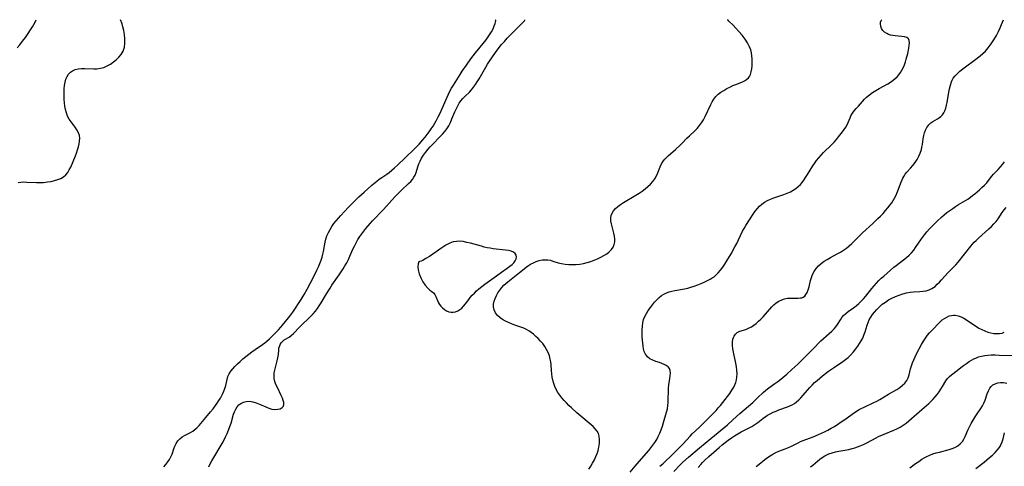
# Model space of a CAD drawing. Extents: x 2073220 to 2078495, y 3164096 to 3166503.
# Drawn here: x 2074114 to 2074600, y 3166283 to 3166503 of the extents above; entities that cross this region are included whole.
import ezdxf

# ---------------------------------------------------------------- set-up
doc = ezdxf.new("R2010")
doc.units = 0

msp = doc.modelspace()

# ---------------------------------------------------------------- linework, layer by layer
at = {"layer": 'Unknown_Line_Type', "color": 0}
for points in [[(2074113.04, 3166489.13, 2080), (2074114.27, 3166490.58, 2080), (2074115.69, 3166492.37, 2080), (2074117.09, 3166494.24, 2080), (2074118.41, 3166496.13, 2080), (2074119.59, 3166497.95, 2080), (2074120.49, 3166499.46, 2080), (2074121.81, 3166501.86, 2080), (2074122.37, 3166503, 2080)], [(2074113.41, 3166422.72, 2082), (2074114.84, 3166422.89, 2082), (2074116.32, 3166422.95, 2082), (2074117.83, 3166422.92, 2082), (2074122.5, 3166422.67, 2082), (2074124.07, 3166422.64, 2082), (2074126, 3166422.73, 2082), (2074127.91, 3166422.94, 2082), (2074129.78, 3166423.25, 2082), (2074131.46, 3166423.63, 2082), (2074133.07, 3166424.12, 2082), (2074134.57, 3166424.72, 2082), (2074135.92, 3166425.47, 2082), (2074137.07, 3166426.41, 2082), (2074137.98, 3166427.56, 2082), (2074138.73, 3166428.88, 2082), (2074139.4, 3166430.32, 2082), (2074140.58, 3166433.01, 2082), (2074141.74, 3166435.81, 2082), (2074142.28, 3166437.23, 2082), (2074142.8, 3166438.72, 2082), (2074143.25, 3166440.21, 2082), (2074143.6, 3166441.68, 2082), (2074143.82, 3166443.12, 2082), (2074143.87, 3166444.52, 2082), (2074143.68, 3166445.87, 2082), (2074143.19, 3166447.26, 2082), (2074142.46, 3166448.6, 2082), (2074141.57, 3166449.91, 2082), (2074139.62, 3166452.56, 2082), (2074138.69, 3166453.94, 2082), (2074137.89, 3166455.4, 2082), (2074137.26, 3166457, 2082), (2074136.8, 3166458.69, 2082), (2074136.5, 3166460.31, 2082), (2074136.3, 3166461.96, 2082), (2074136.17, 3166463.69, 2082), (2074136.11, 3166465.43, 2082), (2074136.13, 3166467.16, 2082), (2074136.21, 3166468.88, 2082), (2074136.39, 3166470.55, 2082), (2074136.66, 3166472.15, 2082), (2074137.07, 3166473.66, 2082), (2074137.66, 3166475.05, 2082), (2074138.36, 3166476.14, 2082), (2074139.24, 3166477.08, 2082), (2074140.27, 3166477.82, 2082), (2074141.61, 3166478.4, 2082), (2074143.1, 3166478.74, 2082), (2074144.69, 3166478.9, 2082), (2074146.34, 3166478.93, 2082), (2074150.85, 3166478.74, 2082), (2074152.35, 3166478.78, 2082), (2074154.12, 3166479.02, 2082), (2074155.84, 3166479.49, 2082), (2074157.47, 3166480.2, 2082), (2074159.03, 3166481.1, 2082), (2074160.5, 3166482.15, 2082), (2074161.87, 3166483.27, 2082), (2074163.14, 3166484.48, 2082), (2074164.29, 3166485.81, 2082), (2074165.25, 3166487.47, 2082), (2074165.89, 3166489.44, 2082), (2074166.15, 3166491.46, 2082), (2074166.14, 3166493.58, 2082), (2074165.92, 3166495.69, 2082), (2074165.57, 3166497.71, 2082), (2074165.14, 3166499.54, 2082), (2074164.73, 3166500.97, 2082), (2074164.03, 3166503, 2082)], [(2074185.36, 3166282.37, 2084), (2074186.36, 3166283.59, 2084), (2074187.29, 3166284.83, 2084), (2074188.13, 3166286.09, 2084), (2074188.85, 3166287.35, 2084), (2074189.43, 3166288.62, 2084), (2074190.32, 3166291.32, 2084), (2074190.84, 3166292.66, 2084), (2074191.49, 3166293.95, 2084), (2074192.33, 3166295.16, 2084), (2074193.31, 3166296.26, 2084), (2074194.44, 3166297.19, 2084), (2074195.61, 3166297.92, 2084), (2074198.6, 3166299.42, 2084), (2074199.69, 3166300.08, 2084), (2074200.74, 3166300.85, 2084), (2074201.73, 3166301.72, 2084), (2074202.77, 3166302.82, 2084), (2074206.04, 3166306.67, 2084), (2074208.46, 3166309.57, 2084), (2074209.65, 3166311.07, 2084), (2074210.8, 3166312.59, 2084), (2074211.67, 3166313.82, 2084), (2074212.49, 3166315.06, 2084), (2074213.27, 3166316.32, 2084), (2074213.98, 3166317.59, 2084), (2074214.52, 3166318.64, 2084), (2074215, 3166319.69, 2084), (2074215.53, 3166321.08, 2084), (2074215.95, 3166322.45, 2084), (2074216.54, 3166325.48, 2084), (2074216.95, 3166326.93, 2084), (2074217.57, 3166328.25, 2084), (2074218.39, 3166329.52, 2084), (2074219.36, 3166330.76, 2084), (2074220.45, 3166331.97, 2084), (2074221.64, 3166333.16, 2084), (2074222.98, 3166334.42, 2084), (2074224.38, 3166335.65, 2084), (2074225.83, 3166336.86, 2084), (2074227.31, 3166338.04, 2084), (2074228.83, 3166339.19, 2084), (2074230.37, 3166340.29, 2084), (2074234.07, 3166342.78, 2084), (2074235.17, 3166343.58, 2084), (2074236.24, 3166344.42, 2084), (2074237.53, 3166345.59, 2084), (2074240.59, 3166348.6, 2084), (2074241.88, 3166349.94, 2084), (2074243.11, 3166351.32, 2084), (2074243.93, 3166352.28, 2084), (2074246.9, 3166355.88, 2084), (2074248.04, 3166357.37, 2084), (2074249, 3166358.72, 2084), (2074253.1, 3166364.93, 2084), (2074254.67, 3166367.38, 2084), (2074256.16, 3166370, 2084), (2074257.8, 3166373.11, 2084), (2074259.38, 3166376.26, 2084), (2074260.9, 3166379.41, 2084), (2074261.67, 3166381.06, 2084), (2074262.39, 3166382.72, 2084), (2074263.03, 3166384.4, 2084), (2074263.47, 3166385.83, 2084), (2074263.84, 3166387.26, 2084), (2074264.15, 3166388.71, 2084), (2074264.94, 3166393.2, 2084), (2074265.29, 3166394.69, 2084), (2074265.84, 3166396.33, 2084), (2074266.54, 3166397.94, 2084), (2074267.37, 3166399.51, 2084), (2074268.32, 3166401.02, 2084), (2074269.31, 3166402.42, 2084), (2074270.37, 3166403.78, 2084), (2074271.49, 3166405.11, 2084), (2074272.65, 3166406.42, 2084), (2074276.32, 3166410.36, 2084), (2074278.92, 3166413.04, 2084), (2074280.25, 3166414.35, 2084), (2074281.59, 3166415.64, 2084), (2074284.16, 3166417.95, 2084), (2074288.05, 3166421.29, 2084), (2074290.47, 3166423.31, 2084), (2074291.69, 3166424.26, 2084), (2074292.92, 3166425.14, 2084), (2074295.33, 3166426.74, 2084), (2074296.62, 3166427.69, 2084), (2074297.88, 3166428.73, 2084), (2074299.25, 3166429.94, 2084), (2074300.61, 3166431.2, 2084), (2074308.75, 3166438.95, 2084), (2074310.08, 3166440.3, 2084), (2074311.38, 3166441.67, 2084), (2074313.2, 3166443.72, 2084), (2074314.28, 3166445.03, 2084), (2074315.31, 3166446.38, 2084), (2074316.31, 3166447.75, 2084), (2074317.27, 3166449.14, 2084), (2074318.2, 3166450.55, 2084), (2074319.09, 3166451.98, 2084), (2074319.75, 3166453.1, 2084), (2074320.75, 3166455.01, 2084), (2074321.52, 3166456.62, 2084), (2074325.14, 3166464.82, 2084), (2074325.78, 3166466.19, 2084), (2074326.56, 3166467.72, 2084), (2074327.39, 3166469.22, 2084), (2074328.26, 3166470.68, 2084), (2074331.63, 3166476.02, 2084), (2074332.61, 3166477.57, 2084), (2074334.66, 3166480.64, 2084), (2074336.81, 3166483.66, 2084), (2074337.93, 3166485.14, 2084), (2074339.09, 3166486.58, 2084), (2074341.43, 3166489.37, 2084), (2074342.9, 3166491.2, 2084), (2074344.38, 3166493.13, 2084), (2074345.76, 3166495.09, 2084), (2074346.98, 3166497.02, 2084), (2074347.8, 3166498.53, 2084), (2074348.44, 3166499.92, 2084), (2074348.87, 3166501.12, 2084), (2074349.04, 3166501.78, 2084), (2074349.16, 3166502.62, 2084), (2074349.06, 3166503, 2084)], [(2074207.59, 3166282.44, 2086), (2074208.3, 3166283.91, 2086), (2074209.09, 3166285.36, 2086), (2074214.59, 3166294.8, 2086), (2074216.02, 3166297.45, 2086), (2074216.66, 3166298.8, 2086), (2074217.36, 3166300.52, 2086), (2074217.98, 3166302.26, 2086), (2074218.52, 3166304.02, 2086), (2074219.79, 3166308.35, 2086), (2074220.23, 3166309.57, 2086), (2074220.83, 3166310.83, 2086), (2074221.53, 3166311.96, 2086), (2074222.36, 3166312.94, 2086), (2074223.31, 3166313.73, 2086), (2074224.62, 3166314.37, 2086), (2074226.06, 3166314.71, 2086), (2074227.59, 3166314.75, 2086), (2074229.22, 3166314.5, 2086), (2074230.87, 3166314.01, 2086), (2074232.51, 3166313.38, 2086), (2074235.63, 3166311.97, 2086), (2074237.15, 3166311.35, 2086), (2074238.65, 3166310.91, 2086), (2074240.16, 3166310.72, 2086), (2074241.57, 3166310.79, 2086), (2074242.82, 3166311.08, 2086), (2074243.82, 3166311.61, 2086), (2074244.45, 3166312.38, 2086), (2074244.63, 3166313.18, 2086), (2074244.56, 3166314.11, 2086), (2074244.3, 3166315.15, 2086), (2074243.87, 3166316.34, 2086), (2074243.33, 3166317.58, 2086), (2074241.41, 3166321.47, 2086), (2074240.71, 3166322.95, 2086), (2074240.14, 3166324.44, 2086), (2074239.79, 3166325.95, 2086), (2074239.73, 3166327.33, 2086), (2074239.88, 3166328.73, 2086), (2074240.15, 3166330.15, 2086), (2074241.32, 3166334.63, 2086), (2074241.67, 3166336.24, 2086), (2074241.9, 3166337.78, 2086), (2074242.04, 3166339.93, 2086), (2074242.17, 3166340.94, 2086), (2074242.41, 3166341.85, 2086), (2074242.77, 3166342.72, 2086), (2074243.25, 3166343.51, 2086), (2074243.96, 3166344.31, 2086), (2074244.79, 3166344.98, 2086), (2074247.22, 3166346.37, 2086), (2074248.24, 3166347.16, 2086), (2074249.27, 3166348.12, 2086), (2074252.29, 3166351.27, 2086), (2074253.96, 3166352.97, 2086), (2074256.57, 3166355.41, 2086), (2074257.81, 3166356.62, 2086), (2074259.01, 3166357.9, 2086), (2074260.15, 3166359.25, 2086), (2074261.12, 3166360.56, 2086), (2074262.04, 3166361.91, 2086), (2074262.93, 3166363.31, 2086), (2074265.56, 3166367.68, 2086), (2074267.4, 3166370.6, 2086), (2074268.32, 3166371.97, 2086), (2074271.95, 3166377.19, 2086), (2074273.82, 3166380.06, 2086), (2074274.74, 3166381.58, 2086), (2074275.61, 3166383.12, 2086), (2074276.41, 3166384.69, 2086), (2074277.17, 3166386.35, 2086), (2074278.63, 3166389.71, 2086), (2074279.39, 3166391.33, 2086), (2074280.21, 3166392.92, 2086), (2074281.1, 3166394.48, 2086), (2074282.05, 3166396, 2086), (2074283, 3166397.36, 2086), (2074284.01, 3166398.68, 2086), (2074285.06, 3166399.98, 2086), (2074287.26, 3166402.5, 2086), (2074288.39, 3166403.74, 2086), (2074293.78, 3166409.38, 2086), (2074299.39, 3166415.56, 2086), (2074301.59, 3166417.88, 2086), (2074302.71, 3166418.97, 2086), (2074306.13, 3166422.12, 2086), (2074307.17, 3166423.19, 2086), (2074308.02, 3166424.2, 2086), (2074308.76, 3166425.25, 2086), (2074309.38, 3166426.35, 2086), (2074309.91, 3166427.63, 2086), (2074310.72, 3166430.43, 2086), (2074311.22, 3166431.84, 2086), (2074311.83, 3166433.25, 2086), (2074312.57, 3166434.64, 2086), (2074313.5, 3166436.1, 2086), (2074314.54, 3166437.52, 2086), (2074315.67, 3166438.9, 2086), (2074316.87, 3166440.24, 2086), (2074322.86, 3166446.48, 2086), (2074323.96, 3166447.76, 2086), (2074324.97, 3166449.1, 2086), (2074325.92, 3166450.67, 2086), (2074326.75, 3166452.33, 2086), (2074327.51, 3166454.03, 2086), (2074328.95, 3166457.48, 2086), (2074329.72, 3166459.16, 2086), (2074330.39, 3166460.48, 2086), (2074331.12, 3166461.74, 2086), (2074331.98, 3166462.99, 2086), (2074332.96, 3166464.16, 2086), (2074334.02, 3166465.25, 2086), (2074336.15, 3166467.32, 2086), (2074337.14, 3166468.38, 2086), (2074338.16, 3166469.64, 2086), (2074339.12, 3166470.98, 2086), (2074340.02, 3166472.38, 2086), (2074340.89, 3166473.83, 2086), (2074344.27, 3166479.66, 2086), (2074345.14, 3166481.09, 2086), (2074346.05, 3166482.51, 2086), (2074349.05, 3166486.83, 2086), (2074350.88, 3166489.3, 2086), (2074352.06, 3166490.75, 2086), (2074353.4, 3166492.28, 2086), (2074354.83, 3166493.84, 2086), (2074356.32, 3166495.4, 2086), (2074361.11, 3166500.12, 2086), (2074362.02, 3166501.06, 2086), (2074363.26, 3166502.46, 2086), (2074363.53, 3166502.83, 2086), (2074363.58, 3166503, 2086)], [(2074395.03, 3166281.24, 2088), (2074396.02, 3166282.74, 2088), (2074396.95, 3166284.28, 2088), (2074397.81, 3166285.84, 2088), (2074398.57, 3166287.42, 2088), (2074399.22, 3166289.03, 2088), (2074399.61, 3166290.25, 2088), (2074399.92, 3166291.47, 2088), (2074400.16, 3166292.69, 2088), (2074400.34, 3166294.33, 2088), (2074400.35, 3166295.92, 2088), (2074400.16, 3166297.46, 2088), (2074399.77, 3166298.79, 2088), (2074399.15, 3166300.01, 2088), (2074398.24, 3166301.19, 2088), (2074397.14, 3166302.28, 2088), (2074389.24, 3166309.02, 2088), (2074386.56, 3166311.44, 2088), (2074385.25, 3166312.69, 2088), (2074383.99, 3166313.96, 2088), (2074382.85, 3166315.19, 2088), (2074381.77, 3166316.46, 2088), (2074380.76, 3166317.76, 2088), (2074379.84, 3166319.11, 2088), (2074379.04, 3166320.52, 2088), (2074378.37, 3166322, 2088), (2074377.83, 3166323.53, 2088), (2074377.39, 3166325.1, 2088), (2074377.05, 3166326.69, 2088), (2074376.79, 3166328.29, 2088), (2074376.61, 3166329.9, 2088), (2074376.42, 3166332.78, 2088), (2074376.3, 3166334.2, 2088), (2074376.08, 3166335.59, 2088), (2074375.64, 3166337.22, 2088), (2074375.02, 3166338.8, 2088), (2074374.25, 3166340.33, 2088), (2074373.36, 3166341.8, 2088), (2074372.34, 3166343.21, 2088), (2074371.27, 3166344.47, 2088), (2074370.13, 3166345.66, 2088), (2074368.93, 3166346.78, 2088), (2074367.71, 3166347.85, 2088), (2074366.63, 3166348.71, 2088), (2074365.52, 3166349.5, 2088), (2074364.37, 3166350.16, 2088), (2074363, 3166350.75, 2088), (2074358.49, 3166352.33, 2088), (2074356.93, 3166352.92, 2088), (2074355.4, 3166353.56, 2088), (2074353.93, 3166354.26, 2088), (2074352.54, 3166355.06, 2088), (2074351.27, 3166355.96, 2088), (2074350.05, 3166357.12, 2088), (2074349.08, 3166358.42, 2088), (2074348.38, 3166359.82, 2088), (2074348.02, 3166361.29, 2088), (2074348.03, 3166362.66, 2088), (2074348.31, 3166364.06, 2088), (2074348.8, 3166365.46, 2088), (2074349.45, 3166366.87, 2088), (2074350.22, 3166368.24, 2088), (2074351.11, 3166369.58, 2088), (2074352.08, 3166370.86, 2088), (2074353.16, 3166372.05, 2088), (2074354.1, 3166372.9, 2088), (2074355.09, 3166373.71, 2088), (2074360.94, 3166378.21, 2088), (2074364.87, 3166381.34, 2088), (2074366.34, 3166382.35, 2088), (2074367.7, 3166383.09, 2088), (2074369.11, 3166383.7, 2088), (2074370.55, 3166384.16, 2088), (2074372, 3166384.47, 2088), (2074373.45, 3166384.6, 2088), (2074374.88, 3166384.54, 2088), (2074376.14, 3166384.3, 2088), (2074377.39, 3166383.93, 2088), (2074379.97, 3166383.11, 2088), (2074381.65, 3166382.71, 2088), (2074383.4, 3166382.42, 2088), (2074385.2, 3166382.24, 2088), (2074387.02, 3166382.17, 2088), (2074388.86, 3166382.21, 2088), (2074390.7, 3166382.38, 2088), (2074392.5, 3166382.7, 2088), (2074394.27, 3166383.14, 2088), (2074396.02, 3166383.68, 2088), (2074397.74, 3166384.31, 2088), (2074399.41, 3166385.01, 2088), (2074401.02, 3166385.78, 2088), (2074402.55, 3166386.63, 2088), (2074403.92, 3166387.54, 2088), (2074405.16, 3166388.53, 2088), (2074406.23, 3166389.6, 2088), (2074407.08, 3166390.76, 2088), (2074407.65, 3166392.02, 2088), (2074407.89, 3166393.34, 2088), (2074407.88, 3166394.74, 2088), (2074407.69, 3166396.2, 2088), (2074407.38, 3166397.69, 2088), (2074406.22, 3166402.24, 2088), (2074405.96, 3166403.75, 2088), (2074405.93, 3166405.23, 2088), (2074406.15, 3166406.45, 2088), (2074406.59, 3166407.62, 2088), (2074407.23, 3166408.71, 2088), (2074408.22, 3166409.86, 2088), (2074409.41, 3166410.9, 2088), (2074410.75, 3166411.87, 2088), (2074412.19, 3166412.8, 2088), (2074418.35, 3166416.42, 2088), (2074419.89, 3166417.41, 2088), (2074421.39, 3166418.45, 2088), (2074422.83, 3166419.53, 2088), (2074424.2, 3166420.67, 2088), (2074425.48, 3166421.86, 2088), (2074426.63, 3166423.13, 2088), (2074427.62, 3166424.49, 2088), (2074428.42, 3166425.91, 2088), (2074429.09, 3166427.39, 2088), (2074430.32, 3166430.41, 2088), (2074431, 3166431.86, 2088), (2074431.82, 3166433.21, 2088), (2074432.56, 3166434.16, 2088), (2074433.38, 3166435.05, 2088), (2074434.28, 3166435.91, 2088), (2074437.85, 3166439.03, 2088), (2074440.07, 3166441.1, 2088), (2074441.15, 3166442.16, 2088), (2074443.42, 3166444.49, 2088), (2074444.7, 3166445.71, 2088), (2074447.31, 3166448.13, 2088), (2074448.57, 3166449.4, 2088), (2074449.73, 3166450.74, 2088), (2074450.71, 3166452.14, 2088), (2074451.6, 3166453.62, 2088), (2074452.41, 3166455.16, 2088), (2074455.24, 3166461.11, 2088), (2074456, 3166462.51, 2088), (2074456.84, 3166463.83, 2088), (2074457.79, 3166465.04, 2088), (2074458.95, 3166466.2, 2088), (2074460.25, 3166467.22, 2088), (2074461.64, 3166468.15, 2088), (2074463.1, 3166469, 2088), (2074464.6, 3166469.77, 2088), (2074466.13, 3166470.47, 2088), (2074467.66, 3166471.11, 2088), (2074470.52, 3166472.22, 2088), (2074471.81, 3166472.8, 2088), (2074472.95, 3166473.47, 2088), (2074473.87, 3166474.29, 2088), (2074474.39, 3166475.04, 2088), (2074474.78, 3166475.91, 2088), (2074475.18, 3166477.24, 2088), (2074475.46, 3166478.7, 2088), (2074475.62, 3166480.25, 2088), (2074475.68, 3166481.85, 2088), (2074475.64, 3166483.64, 2088), (2074475.52, 3166485.11, 2088), (2074475.33, 3166486.59, 2088), (2074475.01, 3166488.07, 2088), (2074474.43, 3166489.67, 2088), (2074473.43, 3166491.54, 2088), (2074472.15, 3166493.45, 2088), (2074470.69, 3166495.32, 2088), (2074469.16, 3166497.11, 2088), (2074467.63, 3166498.77, 2088), (2074466.22, 3166500.23, 2088), (2074464.11, 3166502.35, 2088), (2074463.6, 3166502.88, 2088), (2074463.54, 3166503, 2088)], [(2074415.41, 3166279.71, 2090), (2074417.92, 3166282.73, 2090), (2074419.91, 3166285.08, 2090), (2074424.62, 3166290.39, 2090), (2074425.69, 3166291.7, 2090), (2074426.71, 3166293.05, 2090), (2074427.68, 3166294.43, 2090), (2074428.57, 3166295.84, 2090), (2074429.37, 3166297.31, 2090), (2074430.13, 3166299, 2090), (2074430.79, 3166300.73, 2090), (2074431.38, 3166302.49, 2090), (2074431.92, 3166304.26, 2090), (2074433.42, 3166309.36, 2090), (2074433.82, 3166310.95, 2090), (2074434.08, 3166312.62, 2090), (2074434.23, 3166314.33, 2090), (2074434.47, 3166321.17, 2090), (2074434.62, 3166322.81, 2090), (2074435.1, 3166325.9, 2090), (2074435.29, 3166327.32, 2090), (2074435.35, 3166328.65, 2090), (2074435.23, 3166329.87, 2090), (2074434.84, 3166330.93, 2090), (2074434.19, 3166331.73, 2090), (2074433.32, 3166332.4, 2090), (2074432.28, 3166332.96, 2090), (2074431.13, 3166333.43, 2090), (2074429.92, 3166333.83, 2090), (2074428.08, 3166334.38, 2090), (2074426.59, 3166334.96, 2090), (2074425.2, 3166335.72, 2090), (2074424, 3166336.7, 2090), (2074423.07, 3166337.91, 2090), (2074422.4, 3166339.33, 2090), (2074422.04, 3166340.61, 2090), (2074421.81, 3166341.98, 2090), (2074421.66, 3166343.4, 2090), (2074421.47, 3166346.58, 2090), (2074421.41, 3166348.3, 2090), (2074421.42, 3166350.03, 2090), (2074421.51, 3166351.74, 2090), (2074421.72, 3166353.42, 2090), (2074422.11, 3166355.05, 2090), (2074422.72, 3166356.61, 2090), (2074423.51, 3166358.11, 2090), (2074424.43, 3166359.57, 2090), (2074425.43, 3166360.98, 2090), (2074426.48, 3166362.36, 2090), (2074427.51, 3166363.63, 2090), (2074428.58, 3166364.83, 2090), (2074429.72, 3166365.94, 2090), (2074430.96, 3166366.91, 2090), (2074432.12, 3166367.62, 2090), (2074433.37, 3166368.21, 2090), (2074434.67, 3166368.7, 2090), (2074436.03, 3166369.1, 2090), (2074437.57, 3166369.44, 2090), (2074442.32, 3166370.25, 2090), (2074443.9, 3166370.58, 2090), (2074445.46, 3166371, 2090), (2074447, 3166371.5, 2090), (2074448.81, 3166372.17, 2090), (2074450.59, 3166372.91, 2090), (2074452.33, 3166373.69, 2090), (2074454.01, 3166374.51, 2090), (2074455.03, 3166375.05, 2090), (2074456.01, 3166375.62, 2090), (2074456.88, 3166376.22, 2090), (2074457.71, 3166376.88, 2090), (2074458.91, 3166378.07, 2090), (2074460.02, 3166379.38, 2090), (2074461.14, 3166380.89, 2090), (2074462.22, 3166382.46, 2090), (2074463.25, 3166384.09, 2090), (2074465.25, 3166387.45, 2090), (2074467.14, 3166390.89, 2090), (2074468.04, 3166392.63, 2090), (2074468.9, 3166394.38, 2090), (2074470.92, 3166398.67, 2090), (2074471.65, 3166400.05, 2090), (2074472.5, 3166401.48, 2090), (2074476.22, 3166407.1, 2090), (2074477.2, 3166408.55, 2090), (2074478.26, 3166409.92, 2090), (2074479.3, 3166411.04, 2090), (2074480.45, 3166412.04, 2090), (2074481.69, 3166412.92, 2090), (2074483.17, 3166413.74, 2090), (2074484.74, 3166414.44, 2090), (2074486.36, 3166415.06, 2090), (2074491.36, 3166416.75, 2090), (2074492.99, 3166417.37, 2090), (2074494.57, 3166418.08, 2090), (2074495.95, 3166418.83, 2090), (2074497.25, 3166419.67, 2090), (2074498.45, 3166420.63, 2090), (2074499.49, 3166421.64, 2090), (2074500.39, 3166422.73, 2090), (2074501.22, 3166423.9, 2090), (2074503.75, 3166428.01, 2090), (2074505.57, 3166430.82, 2090), (2074506.4, 3166432.01, 2090), (2074507.46, 3166433.46, 2090), (2074508.58, 3166434.86, 2090), (2074509.74, 3166436.22, 2090), (2074510.95, 3166437.52, 2090), (2074514.9, 3166441.3, 2090), (2074516.08, 3166442.56, 2090), (2074517.21, 3166443.85, 2090), (2074518.29, 3166445.17, 2090), (2074520.27, 3166447.64, 2090), (2074521.13, 3166448.8, 2090), (2074521.91, 3166449.96, 2090), (2074522.56, 3166451.14, 2090), (2074523.05, 3166452.3, 2090), (2074523.48, 3166453.48, 2090), (2074523.95, 3166454.66, 2090), (2074524.44, 3166455.64, 2090), (2074525.2, 3166456.85, 2090), (2074526.07, 3166458.05, 2090), (2074527.04, 3166459.23, 2090), (2074528.07, 3166460.4, 2090), (2074531.17, 3166463.73, 2090), (2074532.17, 3166464.71, 2090), (2074533.59, 3166465.91, 2090), (2074535.1, 3166467.03, 2090), (2074536.69, 3166468.07, 2090), (2074538.33, 3166469.04, 2090), (2074542.63, 3166471.36, 2090), (2074544.01, 3166472.19, 2090), (2074545.31, 3166473.1, 2090), (2074546.28, 3166473.92, 2090), (2074547.18, 3166474.81, 2090), (2074548.01, 3166475.76, 2090), (2074548.85, 3166476.88, 2090), (2074549.59, 3166478.07, 2090), (2074550.23, 3166479.32, 2090), (2074550.83, 3166480.77, 2090), (2074551.29, 3166482.14, 2090), (2074551.69, 3166483.52, 2090), (2074552.41, 3166486.27, 2090), (2074552.97, 3166488.91, 2090), (2074553.19, 3166490.33, 2090), (2074553.28, 3166491.63, 2090), (2074553.18, 3166492.74, 2090), (2074552.8, 3166493.62, 2090), (2074552, 3166494.26, 2090), (2074550.85, 3166494.61, 2090), (2074549.47, 3166494.77, 2090), (2074547.91, 3166494.83, 2090), (2074546.18, 3166494.97, 2090), (2074545.03, 3166495.15, 2090), (2074543.88, 3166495.43, 2090), (2074542.94, 3166495.75, 2090), (2074542.05, 3166496.15, 2090), (2074540.98, 3166496.86, 2090), (2074540.11, 3166497.73, 2090), (2074539.49, 3166498.7, 2090), (2074539.11, 3166499.76, 2090), (2074538.97, 3166500.79, 2090), (2074539.02, 3166501.7, 2090), (2074539.3, 3166502.59, 2090), (2074539.68, 3166503, 2090)], [(2074430.13, 3166282.65, 2092), (2074431.56, 3166283.89, 2092), (2074432.96, 3166285.17, 2092), (2074435.7, 3166287.81, 2092), (2074439.48, 3166291.6, 2092), (2074441.64, 3166293.83, 2092), (2074445.03, 3166297.52, 2092), (2074446.12, 3166298.63, 2092), (2074449.49, 3166301.88, 2092), (2074453.39, 3166305.78, 2092), (2074455.6, 3166307.85, 2092), (2074456.75, 3166309, 2092), (2074457.86, 3166310.21, 2092), (2074458.94, 3166311.45, 2092), (2074459.97, 3166312.72, 2092), (2074464.62, 3166318.66, 2092), (2074465.68, 3166320.15, 2092), (2074466.6, 3166321.68, 2092), (2074467.13, 3166322.82, 2092), (2074467.57, 3166324, 2092), (2074467.94, 3166325.31, 2092), (2074468.18, 3166326.64, 2092), (2074468.26, 3166328.33, 2092), (2074468.16, 3166330.06, 2092), (2074467.92, 3166331.81, 2092), (2074467.6, 3166333.58, 2092), (2074466.5, 3166338.92, 2092), (2074466.21, 3166340.66, 2092), (2074466.02, 3166342.34, 2092), (2074465.99, 3166343.94, 2092), (2074466.18, 3166345.42, 2092), (2074466.41, 3166346.18, 2092), (2074466.74, 3166346.88, 2092), (2074467.42, 3166347.84, 2092), (2074468.29, 3166348.61, 2092), (2074468.93, 3166348.98, 2092), (2074469.62, 3166349.29, 2092), (2074472.49, 3166350.21, 2092), (2074473.89, 3166350.74, 2092), (2074475.28, 3166351.42, 2092), (2074476.51, 3166352.22, 2092), (2074477.7, 3166353.15, 2092), (2074478.84, 3166354.19, 2092), (2074479.95, 3166355.3, 2092), (2074481.03, 3166356.47, 2092), (2074485.3, 3166361.39, 2092), (2074486.3, 3166362.39, 2092), (2074487.53, 3166363.37, 2092), (2074488.86, 3166364.2, 2092), (2074490.25, 3166364.85, 2092), (2074491.69, 3166365.32, 2092), (2074493.08, 3166365.56, 2092), (2074494.48, 3166365.67, 2092), (2074495.85, 3166365.69, 2092), (2074498.39, 3166365.65, 2092), (2074499.49, 3166365.71, 2092), (2074500.21, 3166365.86, 2092), (2074500.88, 3166366.13, 2092), (2074501.59, 3166366.65, 2092), (2074502.19, 3166367.36, 2092), (2074502.81, 3166368.47, 2092), (2074503.31, 3166369.77, 2092), (2074503.73, 3166371.19, 2092), (2074504.52, 3166374.25, 2092), (2074504.97, 3166375.79, 2092), (2074505.52, 3166377.31, 2092), (2074506.22, 3166378.75, 2092), (2074507.19, 3166380.22, 2092), (2074508.36, 3166381.56, 2092), (2074509.7, 3166382.76, 2092), (2074511.15, 3166383.81, 2092), (2074512.69, 3166384.77, 2092), (2074514.3, 3166385.67, 2092), (2074517.57, 3166387.41, 2092), (2074519.19, 3166388.31, 2092), (2074520.77, 3166389.28, 2092), (2074522.26, 3166390.34, 2092), (2074523.58, 3166391.46, 2092), (2074524.85, 3166392.66, 2092), (2074527.43, 3166395.2, 2092), (2074530.13, 3166397.79, 2092), (2074535.26, 3166402.49, 2092), (2074537.73, 3166404.85, 2092), (2074539, 3166406.14, 2092), (2074540.25, 3166407.46, 2092), (2074541.45, 3166408.8, 2092), (2074542.62, 3166410.17, 2092), (2074543.75, 3166411.6, 2092), (2074544.53, 3166412.69, 2092), (2074545.26, 3166413.81, 2092), (2074545.94, 3166414.95, 2092), (2074546.66, 3166416.37, 2092), (2074547.3, 3166417.81, 2092), (2074547.93, 3166419.42, 2092), (2074549.1, 3166422.57, 2092), (2074549.7, 3166424.07, 2092), (2074550.07, 3166424.87, 2092), (2074550.48, 3166425.63, 2092), (2074551.22, 3166426.71, 2092), (2074552.06, 3166427.74, 2092), (2074553.88, 3166429.78, 2092), (2074554.99, 3166431.14, 2092), (2074556.04, 3166432.58, 2092), (2074557.01, 3166434.08, 2092), (2074557.88, 3166435.63, 2092), (2074558.62, 3166437.23, 2092), (2074559.18, 3166438.88, 2092), (2074559.47, 3166440.12, 2092), (2074559.68, 3166441.38, 2092), (2074560.08, 3166444.2, 2092), (2074560.4, 3166445.92, 2092), (2074560.75, 3166447.26, 2092), (2074561.21, 3166448.53, 2092), (2074561.92, 3166449.88, 2092), (2074562.8, 3166451.07, 2092), (2074563.83, 3166452.08, 2092), (2074564.89, 3166452.81, 2092), (2074567.14, 3166454.08, 2092), (2074567.65, 3166454.4, 2092), (2074568.8, 3166455.29, 2092), (2074569.56, 3166456.11, 2092), (2074570.22, 3166457.05, 2092), (2074570.77, 3166458.1, 2092), (2074571.24, 3166459.39, 2092), (2074571.6, 3166460.77, 2092), (2074571.88, 3166462.21, 2092), (2074572.7, 3166467.22, 2092), (2074573.05, 3166468.97, 2092), (2074573.47, 3166470.67, 2092), (2074574.01, 3166472.3, 2092), (2074574.41, 3166473.23, 2092), (2074574.89, 3166474.1, 2092), (2074575.84, 3166475.37, 2092), (2074576.97, 3166476.53, 2092), (2074578.22, 3166477.63, 2092), (2074579.57, 3166478.71, 2092), (2074580.98, 3166479.79, 2092), (2074585.35, 3166483.03, 2092), (2074588.14, 3166485.2, 2092), (2074589.43, 3166486.29, 2092), (2074590.74, 3166487.54, 2092), (2074592.19, 3166489.19, 2092), (2074593.62, 3166491.06, 2092), (2074594.96, 3166493.06, 2092), (2074596.18, 3166495.13, 2092), (2074597.21, 3166497.11, 2092), (2074598.07, 3166498.96, 2092), (2074598.75, 3166500.58, 2092), (2074599.24, 3166501.85, 2092), (2074599.62, 3166503, 2092)], [(2074437.04, 3166280.13, 2094), (2074440.21, 3166283.36, 2094), (2074441.53, 3166284.63, 2094), (2074444.24, 3166287.12, 2094), (2074449.68, 3166291.72, 2094), (2074455.3, 3166296.3, 2094), (2074463.51, 3166303.17, 2094), (2074466.14, 3166305.51, 2094), (2074469.64, 3166308.75, 2094), (2074475.93, 3166314.19, 2094), (2074478.3, 3166316.38, 2094), (2074481.13, 3166319.12, 2094), (2074482.49, 3166320.26, 2094), (2074483.92, 3166321.33, 2094), (2074486.92, 3166323.47, 2094), (2074488.39, 3166324.58, 2094), (2074489.85, 3166325.72, 2094), (2074492.74, 3166328.11, 2094), (2074495.29, 3166330.37, 2094), (2074498.18, 3166333.07, 2094), (2074501.79, 3166336.59, 2094), (2074504.14, 3166338.98, 2094), (2074506.86, 3166341.85, 2094), (2074508.25, 3166343.24, 2094), (2074509.61, 3166344.52, 2094), (2074514.97, 3166349.27, 2094), (2074516.11, 3166350.44, 2094), (2074517.01, 3166351.55, 2094), (2074517.83, 3166352.7, 2094), (2074519.28, 3166354.97, 2094), (2074519.99, 3166356.02, 2094), (2074520.78, 3166357, 2094), (2074521.87, 3166358.04, 2094), (2074523.08, 3166359, 2094), (2074525.69, 3166360.85, 2094), (2074527, 3166361.85, 2094), (2074528.28, 3166362.92, 2094), (2074529.52, 3166364.07, 2094), (2074530.65, 3166365.26, 2094), (2074531.73, 3166366.52, 2094), (2074534.76, 3166370.39, 2094), (2074535.88, 3166371.76, 2094), (2074537.05, 3166373.09, 2094), (2074538.16, 3166374.28, 2094), (2074539.31, 3166375.41, 2094), (2074540.57, 3166376.54, 2094), (2074545.55, 3166380.89, 2094), (2074546.66, 3166381.77, 2094), (2074550.37, 3166384.52, 2094), (2074551.76, 3166385.63, 2094), (2074553.09, 3166386.8, 2094), (2074554.33, 3166388.06, 2094), (2074555.37, 3166389.33, 2094), (2074556.34, 3166390.68, 2094), (2074559.16, 3166394.87, 2094), (2074560.73, 3166396.94, 2094), (2074561.93, 3166398.38, 2094), (2074563.18, 3166399.79, 2094), (2074564.46, 3166401.16, 2094), (2074566.78, 3166403.47, 2094), (2074569.19, 3166405.68, 2094), (2074570.44, 3166406.75, 2094), (2074571.78, 3166407.84, 2094), (2074573.16, 3166408.89, 2094), (2074574.61, 3166409.91, 2094), (2074576.08, 3166410.88, 2094), (2074577.56, 3166411.82, 2094), (2074582.01, 3166414.47, 2094), (2074583.42, 3166415.41, 2094), (2074584.46, 3166416.2, 2094), (2074585.47, 3166417.03, 2094), (2074587.77, 3166419.02, 2094), (2074589.06, 3166420.17, 2094), (2074590.29, 3166421.35, 2094), (2074591.44, 3166422.58, 2094), (2074592.31, 3166423.65, 2094), (2074593.95, 3166425.8, 2094), (2074594.81, 3166426.83, 2094), (2074595.92, 3166428.01, 2094), (2074597.08, 3166429.16, 2094), (2074598.21, 3166430.35, 2094), (2074599.21, 3166431.54, 2094), (2074600.15, 3166432.81, 2094)], [(2074449.11, 3166282.12, 2096), (2074450.32, 3166283.52, 2096), (2074451.24, 3166284.5, 2096), (2074452.19, 3166285.46, 2096), (2074454.34, 3166287.51, 2096), (2074456.74, 3166289.69, 2096), (2074459.39, 3166292.02, 2096), (2074460.85, 3166293.25, 2096), (2074462.33, 3166294.45, 2096), (2074463.87, 3166295.61, 2096), (2074465.44, 3166296.72, 2096), (2074467.02, 3166297.77, 2096), (2074468.63, 3166298.75, 2096), (2074470.25, 3166299.64, 2096), (2074473.87, 3166301.41, 2096), (2074475.43, 3166302.28, 2096), (2074476.94, 3166303.26, 2096), (2074478.4, 3166304.31, 2096), (2074480.88, 3166306.22, 2096), (2074482.06, 3166307.06, 2096), (2074483.28, 3166307.86, 2096), (2074484.55, 3166308.59, 2096), (2074486.06, 3166309.34, 2096), (2074487.48, 3166309.94, 2096), (2074488.9, 3166310.48, 2096), (2074493.12, 3166312, 2096), (2074494.3, 3166312.46, 2096), (2074495.43, 3166312.99, 2096), (2074496.56, 3166313.69, 2096), (2074497.63, 3166314.51, 2096), (2074498.66, 3166315.43, 2096), (2074499.64, 3166316.43, 2096), (2074500.76, 3166317.68, 2096), (2074502.99, 3166320.28, 2096), (2074504.14, 3166321.58, 2096), (2074505.3, 3166322.77, 2096), (2074506.5, 3166323.93, 2096), (2074507.74, 3166325.05, 2096), (2074509.02, 3166326.15, 2096), (2074510.43, 3166327.31, 2096), (2074513.34, 3166329.53, 2096), (2074516.32, 3166331.62, 2096), (2074520.46, 3166334.35, 2096), (2074521.77, 3166335.31, 2096), (2074523.02, 3166336.34, 2096), (2074524.38, 3166337.68, 2096), (2074525.63, 3166339.12, 2096), (2074526.81, 3166340.62, 2096), (2074527.75, 3166341.91, 2096), (2074528.63, 3166343.22, 2096), (2074529.45, 3166344.56, 2096), (2074530.2, 3166345.93, 2096), (2074530.85, 3166347.33, 2096), (2074531.46, 3166348.98, 2096), (2074532.5, 3166352.32, 2096), (2074532.95, 3166353.62, 2096), (2074533.48, 3166354.87, 2096), (2074534.22, 3166356.21, 2096), (2074535.07, 3166357.48, 2096), (2074536.05, 3166358.78, 2096), (2074537.12, 3166360.02, 2096), (2074538.44, 3166361.35, 2096), (2074539.87, 3166362.58, 2096), (2074541.39, 3166363.72, 2096), (2074542.99, 3166364.76, 2096), (2074544.64, 3166365.67, 2096), (2074546.34, 3166366.47, 2096), (2074548.13, 3166367.17, 2096), (2074549.94, 3166367.75, 2096), (2074551.78, 3166368.22, 2096), (2074553.63, 3166368.55, 2096), (2074555.25, 3166368.72, 2096), (2074558.43, 3166368.93, 2096), (2074559.97, 3166369.06, 2096), (2074561.46, 3166369.29, 2096), (2074562.98, 3166369.7, 2096), (2074564.38, 3166370.33, 2096), (2074565.17, 3166370.85, 2096), (2074565.93, 3166371.45, 2096), (2074567.03, 3166372.44, 2096), (2074568.11, 3166373.53, 2096), (2074569.18, 3166374.68, 2096), (2074572.42, 3166378.26, 2096), (2074573.53, 3166379.43, 2096), (2074576.09, 3166382, 2096), (2074577.28, 3166383.3, 2096), (2074583.61, 3166391.35, 2096), (2074584.37, 3166392.25, 2096), (2074585.24, 3166393.19, 2096), (2074586.16, 3166394.1, 2096), (2074587.38, 3166395.25, 2096), (2074592.46, 3166399.8, 2096), (2074593.71, 3166401, 2096), (2074594.92, 3166402.23, 2096), (2074596.05, 3166403.49, 2096), (2074597.08, 3166404.81, 2096), (2074599.11, 3166407.82, 2096), (2074600.02, 3166409.13, 2096), (2074601, 3166410.41, 2096)], [(2074311.48, 3166383.86, 2088), (2074311.15, 3166383.53, 2088), (2074310.83, 3166382.62, 2088), (2074310.68, 3166381.24, 2088), (2074310.84, 3166379.54, 2088), (2074311.34, 3166377.65, 2088), (2074312.13, 3166375.68, 2088), (2074313.15, 3166373.75, 2088), (2074314.33, 3166372, 2088), (2074315.58, 3166370.55, 2088), (2074316.62, 3166369.63, 2088), (2074317.57, 3166368.91, 2088), (2074318.43, 3166368.19, 2088), (2074319.13, 3166367.39, 2088), (2074319.63, 3166366.47, 2088), (2074320.42, 3166364.43, 2088), (2074320.9, 3166363.38, 2088), (2074321.4, 3166362.56, 2088), (2074322.03, 3166361.74, 2088), (2074322.9, 3166360.82, 2088), (2074323.86, 3166360, 2088), (2074324.9, 3166359.33, 2088), (2074326.02, 3166358.86, 2088), (2074327.1, 3166358.66, 2088), (2074328.2, 3166358.67, 2088), (2074329.3, 3166358.9, 2088), (2074330.38, 3166359.33, 2088), (2074331.41, 3166359.95, 2088), (2074332.37, 3166360.72, 2088), (2074333.27, 3166361.62, 2088), (2074334.18, 3166362.74, 2088), (2074335.81, 3166364.93, 2088), (2074336.59, 3166365.92, 2088), (2074337.57, 3166367.05, 2088), (2074338.62, 3166368.15, 2088), (2074339.72, 3166369.23, 2088), (2074340.88, 3166370.27, 2088), (2074342.26, 3166371.4, 2088), (2074343.69, 3166372.49, 2088), (2074349.51, 3166376.66, 2088), (2074351.97, 3166378.48, 2088), (2074354.8, 3166380.41, 2088), (2074356.12, 3166381.36, 2088), (2074357.18, 3166382.22, 2088), (2074358.08, 3166383.12, 2088), (2074358.78, 3166384.1, 2088), (2074359.2, 3166385.1, 2088), (2074359.32, 3166386.03, 2088), (2074359.16, 3166386.9, 2088), (2074358.73, 3166387.65, 2088), (2074357.9, 3166388.29, 2088), (2074356.79, 3166388.75, 2088), (2074355.47, 3166389.09, 2088), (2074354, 3166389.33, 2088), (2074352.43, 3166389.51, 2088), (2074349.43, 3166389.79, 2088), (2074347.89, 3166389.98, 2088), (2074346.43, 3166390.22, 2088), (2074344.97, 3166390.51, 2088), (2074343.5, 3166390.85, 2088), (2074342.04, 3166391.23, 2088), (2074336.63, 3166392.72, 2088), (2074334.85, 3166393.15, 2088), (2074333.1, 3166393.49, 2088), (2074331.38, 3166393.68, 2088), (2074329.7, 3166393.65, 2088), (2074328.13, 3166393.35, 2088), (2074326.52, 3166392.76, 2088), (2074324.58, 3166391.74, 2088), (2074322.52, 3166390.45, 2088), (2074316.43, 3166386.23, 2088), (2074314.67, 3166385.11, 2088), (2074313.84, 3166384.63, 2088), (2074313.1, 3166384.26, 2088), (2074312.27, 3166383.91, 2088), (2074311.71, 3166383.78, 2088), (2074311.48, 3166383.86, 2088)], [(2074477.62, 3166282.58, 2098), (2074479.08, 3166283.72, 2098), (2074481.97, 3166286.08, 2098), (2074483.24, 3166287.02, 2098), (2074484.56, 3166287.89, 2098), (2074485.92, 3166288.7, 2098), (2074487.32, 3166289.41, 2098), (2074488.87, 3166290.08, 2098), (2074492.03, 3166291.29, 2098), (2074493.58, 3166291.93, 2098), (2074495.11, 3166292.62, 2098), (2074498.33, 3166294.26, 2098), (2074499.54, 3166294.82, 2098), (2074500.77, 3166295.35, 2098), (2074505.84, 3166297.27, 2098), (2074508.44, 3166298.32, 2098), (2074509.93, 3166298.95, 2098), (2074511.41, 3166299.62, 2098), (2074513.06, 3166300.47, 2098), (2074514.68, 3166301.4, 2098), (2074516.28, 3166302.38, 2098), (2074520.6, 3166305.19, 2098), (2074521.94, 3166306.12, 2098), (2074525.66, 3166308.86, 2098), (2074526.94, 3166309.72, 2098), (2074528.22, 3166310.48, 2098), (2074529.54, 3166311.19, 2098), (2074530.89, 3166311.85, 2098), (2074535.68, 3166314.06, 2098), (2074537.25, 3166314.84, 2098), (2074538.69, 3166315.65, 2098), (2074542.9, 3166318.18, 2098), (2074547.07, 3166320.61, 2098), (2074548.54, 3166321.58, 2098), (2074549.88, 3166322.62, 2098), (2074551.06, 3166323.76, 2098), (2074551.99, 3166325.03, 2098), (2074552.62, 3166326.38, 2098), (2074553.08, 3166327.85, 2098), (2074553.82, 3166330.79, 2098), (2074554.23, 3166332.2, 2098), (2074554.77, 3166333.67, 2098), (2074555.4, 3166335.14, 2098), (2074556.82, 3166338.07, 2098), (2074559.28, 3166342.81, 2098), (2074560.19, 3166344.4, 2098), (2074561.15, 3166345.92, 2098), (2074562.21, 3166347.33, 2098), (2074563.21, 3166348.46, 2098), (2074565.3, 3166350.59, 2098), (2074567.36, 3166352.8, 2098), (2074568.39, 3166353.86, 2098), (2074569.47, 3166354.85, 2098), (2074570.54, 3166355.66, 2098), (2074571.67, 3166356.32, 2098), (2074572.85, 3166356.83, 2098), (2074574.07, 3166357.13, 2098), (2074574.98, 3166357.21, 2098), (2074575.9, 3166357.16, 2098), (2074577.33, 3166356.88, 2098), (2074578.74, 3166356.37, 2098), (2074580.07, 3166355.71, 2098), (2074581.38, 3166354.92, 2098), (2074585.1, 3166352.39, 2098), (2074586.33, 3166351.59, 2098), (2074587.58, 3166350.84, 2098), (2074589.04, 3166350.09, 2098), (2074590.52, 3166349.45, 2098), (2074592.02, 3166348.92, 2098), (2074593.52, 3166348.51, 2098), (2074595, 3166348.24, 2098), (2074596.39, 3166348.13, 2098), (2074597.72, 3166348.17, 2098), (2074598.97, 3166348.38, 2098), (2074600.1, 3166348.77, 2098)], [(2074504.46, 3166282.44, 2100), (2074505.58, 3166283.3, 2100), (2074509.08, 3166286.13, 2100), (2074510.28, 3166287.01, 2100), (2074511.53, 3166287.81, 2100), (2074512.48, 3166288.32, 2100), (2074513.47, 3166288.76, 2100), (2074515.11, 3166289.33, 2100), (2074516.72, 3166289.75, 2100), (2074518.38, 3166290.09, 2100), (2074523.42, 3166291, 2100), (2074525.08, 3166291.39, 2100), (2074526.4, 3166291.77, 2100), (2074527.7, 3166292.21, 2100), (2074528.98, 3166292.7, 2100), (2074530.66, 3166293.42, 2100), (2074532.2, 3166294.19, 2100), (2074536.78, 3166296.66, 2100), (2074538.08, 3166297.3, 2100), (2074540.75, 3166298.48, 2100), (2074545.57, 3166300.5, 2100), (2074547.14, 3166301.22, 2100), (2074548.67, 3166302, 2100), (2074550.14, 3166302.88, 2100), (2074551.59, 3166303.91, 2100), (2074552.99, 3166305.04, 2100), (2074559.32, 3166310.66, 2100), (2074562.8, 3166313.66, 2100), (2074563.87, 3166314.64, 2100), (2074564.89, 3166315.65, 2100), (2074565.99, 3166316.87, 2100), (2074567.01, 3166318.15, 2100), (2074567.96, 3166319.47, 2100), (2074568.85, 3166320.79, 2100), (2074569.67, 3166322.11, 2100), (2074571.22, 3166324.77, 2100), (2074572.09, 3166326.02, 2100), (2074572.97, 3166326.94, 2100), (2074573.97, 3166327.78, 2100), (2074576.83, 3166329.92, 2100), (2074578.65, 3166331.4, 2100), (2074579.99, 3166332.41, 2100), (2074581.38, 3166333.38, 2100), (2074582.81, 3166334.31, 2100), (2074585.1, 3166335.66, 2100), (2074585.98, 3166336.09, 2100), (2074587.39, 3166336.62, 2100), (2074588.88, 3166337.02, 2100), (2074590.44, 3166337.3, 2100), (2074592.04, 3166337.49, 2100), (2074593.68, 3166337.59, 2100), (2074595.58, 3166337.62, 2100), (2074597.5, 3166337.57, 2100), (2074605.13, 3166337.29, 2100)], [(2074553.51, 3166281.97, 2102), (2074556.31, 3166284, 2102), (2074557.87, 3166285.08, 2102), (2074559.44, 3166286.11, 2102), (2074560.61, 3166286.83, 2102), (2074561.8, 3166287.49, 2102), (2074563.3, 3166288.18, 2102), (2074564.86, 3166288.76, 2102), (2074566.46, 3166289.26, 2102), (2074568.07, 3166289.71, 2102), (2074572.83, 3166290.92, 2102), (2074574.33, 3166291.38, 2102), (2074575.74, 3166291.94, 2102), (2074577.14, 3166292.73, 2102), (2074578.38, 3166293.72, 2102), (2074579.41, 3166294.88, 2102), (2074580.15, 3166296.08, 2102), (2074580.78, 3166297.39, 2102), (2074582.13, 3166300.41, 2102), (2074582.94, 3166302.08, 2102), (2074583.81, 3166303.75, 2102), (2074584.72, 3166305.41, 2102), (2074585.68, 3166307.04, 2102), (2074586.69, 3166308.62, 2102), (2074588.44, 3166311.19, 2102), (2074589.25, 3166312.47, 2102), (2074589.97, 3166313.77, 2102), (2074590.61, 3166315.32, 2102), (2074591.65, 3166318.42, 2102), (2074592.21, 3166319.88, 2102), (2074592.92, 3166321.19, 2102), (2074593.53, 3166321.96, 2102), (2074594.5, 3166322.78, 2102), (2074595.64, 3166323.39, 2102), (2074596.89, 3166323.81, 2102), (2074598.22, 3166324.01, 2102), (2074599.75, 3166323.97, 2102), (2074601.31, 3166323.67, 2102)], [(2074586.02, 3166281.61, 2104), (2074590.16, 3166284.76, 2104), (2074592.82, 3166286.93, 2104), (2074594.2, 3166288.15, 2104), (2074595.5, 3166289.42, 2104), (2074596.69, 3166290.73, 2104), (2074597.48, 3166291.75, 2104), (2074598.16, 3166292.82, 2104), (2074598.41, 3166293.27, 2104), (2074599.03, 3166294.69, 2104), (2074599.51, 3166296.16, 2104), (2074599.86, 3166297.64, 2104), (2074600.11, 3166299.1, 2104)]]:
    msp.add_polyline3d(points, dxfattribs=at)

doc.saveas('drawing.dxf')
